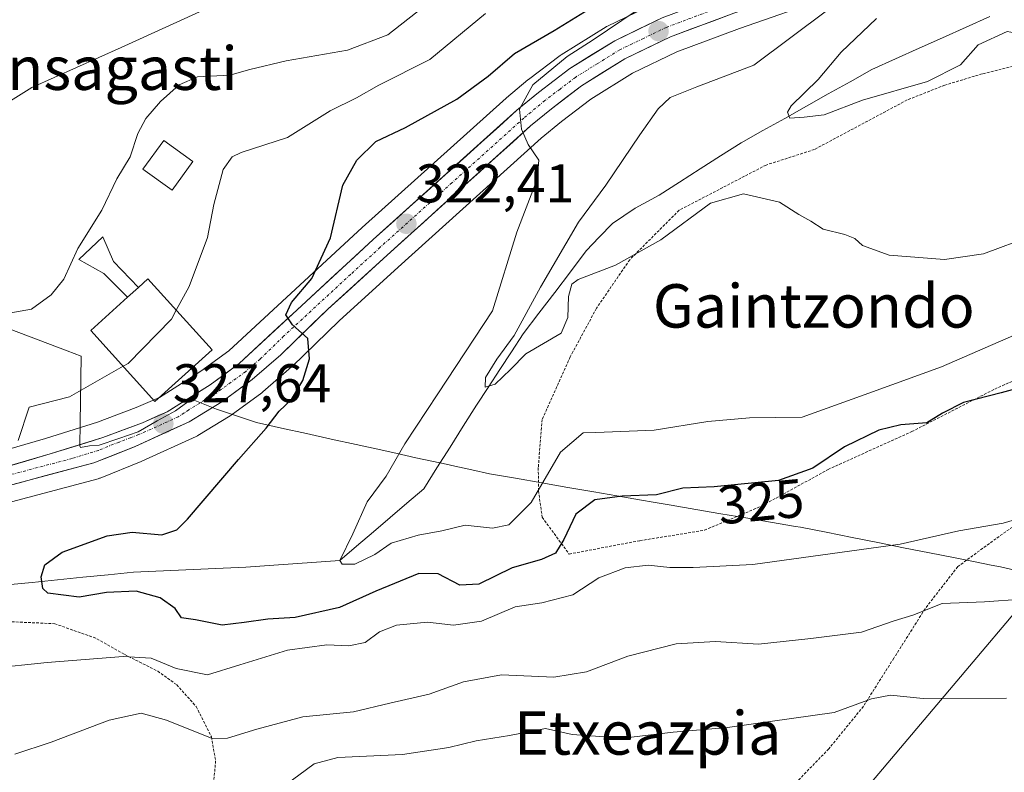
# Model space of a CAD drawing. Units: metres. Extents: x 579755 to 583177, y 4763598 to 4765952.
# Drawn here: x 580627 to 580808, y 4763739 to 4763877 of the extents above; entities that cross this region are included whole.
import ezdxf
from ezdxf.enums import TextEntityAlignment as Align

# ---------------------------------------------------------------- set-up
doc = ezdxf.new("R2010")
doc.units = ezdxf.units.M
doc.header["$MEASUREMENT"] = 0
doc.linetypes.add('TRAZO_Y_PUNTO', pattern=[1, 0.5, -0.25, 0, -0.25])
doc.linetypes.add('TRAZOS', pattern=[0.75, 0.5, -0.25])
for name, color, linetype, lineweight in [('Alambrada', 19, 'TRAZOS', 0), ('Carretera de calzada única', 19, 'Continuous', 13), ('Carretera de calzada única Cxs', 19, 'Continuous', 13), ('Carretera de calzada única eje', 19, 'TRAZO_Y_PUNTO', 0), ('Carátula', 7, 'Continuous', 5), ('Corriente natural lineal', 142, 'Continuous', 13), ('Curva de nivel maestra', 36, 'Continuous', 30), ('Curva de nivel normal', 36, 'Continuous', 0), ('Edificación', 1, 'Continuous', 13), ('Edificación Cxs', 1, 'Continuous', 13), ('Entidad de ámbito territorial', 19, 'Continuous', 0), ('Entidad de ámbito territorial CxS', 92, 'Continuous', 0), ('Núcleo urbano CxS', 19, 'Continuous', 0), ('Pasarela Cxs', 142, 'Continuous', 13), ('Pasarela superficial', 5, 'Continuous', 13), ('Prado CxS', 92, 'Continuous', 0), ('Punto de cota en terreno', 7, 'Continuous', 0), ('Rótulo de curva de nivel directora', 19, 'Continuous', 0), ('Rótulo de punto de cota en terreno', 19, 'Continuous', 0), ('Tendido', 6, 'Continuous', 0), ('Texto cartográfico', 19, 'Continuous', 0)]:
    doc.layers.add(name, color=color, linetype=linetype, lineweight=lineweight)
doc.styles.add('Arial', font='txt', dxfattribs={"height": 0.2})

# ---------------------------------------------------------------- blocks, each defined once
blk = doc.blocks.new('*U151')
at = {"layer": 'Prado CxS', "color": 92, "linetype": 'Continuous', "lineweight": 0}
for points in [[(580619.4057, 4763787.0653, 327.5807), (580641.4659, 4763792.8895, 326.7849), (580641.7261, 4763792.9711, 326.7752), (580641.8175, 4763793.0059, 326.7725), (580649.4175, 4763796.0559, 326.3418), (580649.5467, 4763796.1113, 326.3395), (580659.5067, 4763800.6613, 325.7273), (580659.7601, 4763800.7921, 325.7094), (580659.8237, 4763800.8299, 325.7055), (580665.7837, 4763804.4699, 325.4236), (580665.9917, 4763804.6091, 325.4159), (580671.6217, 4763808.7291, 325.0484), (580671.7995, 4763808.8699, 325.0336), (580677.0905, 4763813.4779, 324.8874), (580677.2063, 4763813.5843, 324.8791), (580685.8561, 4763821.9549, 324.0535), (580696.7161, 4763831.8883, 322.7398), (580723.0839, 4763855.6215, 319.578), (580726.8083, 4763858.7219, 318.8482), (580732.2227, 4763862.8359, 318.1244), (580739.9063, 4763867.6069, 317.0444), (580748.0517, 4763871.5293, 316.7508), (580759.5835, 4763875.8699, 316.3909), (580775.8803, 4763881.5647, 313.2771)], [(580744.0569, 4763880.5223, 317.6713), (580735.3069, 4763876.3023, 318.6087), (580735.1101, 4763876.1981, 318.6422), (580735.0273, 4763876.1487, 318.6554), (580726.7673, 4763871.0187, 319.0912), (580726.5369, 4763870.8601, 319.1247), (580720.7369, 4763866.4601, 319.5832), (580720.6307, 4763866.3757, 319.5945), (580716.6863, 4763863.0919, 320.0261), (580716.6029, 4763863.0197, 320.0307), (580690.1083, 4763839.1665, 323.1855), (580665.5499, 4763816.4697, 326.3397), (580660.3987, 4763812.6999, 326.7301), (580652.7965, 4763807.8761, 327.5754), (580648.4869, 4763805.9889, 327.7772), (580641.3751, 4763803.2987, 328.5673), (580631.7565, 4763800.3233, 329.0307), (580600.6727, 4763791.2509, 331.5636)]]:
    blk.add_polyline3d(points, dxfattribs=at)
blk = doc.blocks.new('*U275')
at = {"layer": 'Curva de nivel normal', "color": 36, "linetype": 'Continuous', "lineweight": 0}
for points in [[(580817.57, 4763787.48, 330), (580808.16, 4763784.68, 330), (580799.99, 4763783.31, 330), (580789.18, 4763780.82, 330), (580762.07, 4763777.09, 330), (580751.07, 4763776.56, 330), (580746.74, 4763776.55, 330), (580742.74, 4763776.96, 330), (580738.53, 4763776.5, 330), (580733.67, 4763774.62, 330), (580728.9, 4763771.47, 330), (580723.16, 4763770.02, 330), (580718.25, 4763769.26, 330), (580712.1, 4763766.63, 330), (580706.89, 4763765.91, 330), (580702.12, 4763766.49, 330), (580696.4, 4763765.91, 330), (580693.26, 4763764.71, 330), (580690.66, 4763762.7, 330), (580687.62, 4763762.1, 330), (580683.56, 4763762.28, 330), (580676.32, 4763761.3, 330), (580667.58, 4763758.58, 330), (580661.59, 4763756.76, 330), (580655.82, 4763757.95, 330), (580651.22, 4763759.83, 330), (580646.08, 4763760.12, 330), (580632.11, 4763759.04, 330), (580621.42, 4763757.95, 330)], [(580626.72, 4763799.93, 330), (580628.74, 4763806.09, 330), (580636.22, 4763807.98, 330), (580646.0761, 4763813.6134, 330)]]:
    blk.add_polyline3d(points, dxfattribs=at)
blk = doc.blocks.new('*U281')
at = {"layer": 'Curva de nivel maestra', "color": 36, "linetype": 'Continuous', "lineweight": 30}
blk.add_polyline3d([(580812.25, 4763809.94, 325), (580807.8, 4763808.7, 325), (580800.83, 4763806.96, 325), (580796.95, 4763804.98, 325), (580794.08, 4763803.2, 325), (580789.28, 4763802.83, 325), (580785.23, 4763801.82, 325), (580778.94, 4763798.77, 325), (580773.07, 4763794.86, 325), (580766.76, 4763792.54, 325), (580754.92, 4763791.42, 325), (580749.13, 4763791.15, 325), (580744.3, 4763789.92, 325), (580737.97, 4763789.7, 325), (580732.96, 4763788.98, 325), (580729.44, 4763786.38, 325), (580727.25, 4763781.68, 325), (580725.69, 4763779.17, 325), (580723.1, 4763777.99, 325), (580717.7, 4763776.46, 325), (580711.57, 4763773.44, 325), (580708.06, 4763773.28, 325), (580704.12, 4763775.39, 325), (580700.51, 4763775.45, 325), (580692.59, 4763772.19, 325), (580685.9, 4763769.15, 325), (580677.76, 4763767.32, 325), (580672.74, 4763767, 325), (580668.38, 4763766.38, 325), (580664.31, 4763765.88, 325), (580659.38, 4763766.92, 325), (580656.84, 4763767.28, 325), (580655.63, 4763768.98, 325), (580652.89, 4763770.92, 325), (580648.48, 4763772.17, 325), (580643.03, 4763771.91, 325), (580637.95, 4763771.06, 325), (580632.19, 4763771.8, 325), (580631.3, 4763772.69, 325), (580630.99, 4763774.81, 325), (580631.65, 4763777.04, 325), (580634.83, 4763779.34, 325), (580643.16, 4763782.36, 325), (580647.76, 4763783.03, 325), (580653.18, 4763782.53, 325), (580655.95, 4763783.48, 325), (580657.94, 4763785.44, 325), (580667.32, 4763796.46, 325), (580672.41, 4763802.21, 325), (580674.8, 4763805.34, 325), (580677.09, 4763807.46, 325), (580679.15, 4763811.01, 325), (580680.4, 4763815.01, 325), (580680.09, 4763818.74, 325), (580677.24, 4763821.26, 325), (580676.01, 4763823.07, 325), (580677.09, 4763825.38, 325), (580680.84, 4763829.77, 325), (580684.25, 4763837.3, 325), (580686.51, 4763847.01, 325), (580689.12, 4763851.57, 325), (580692.61, 4763855.01, 325), (580698.07, 4763857.6, 325), (580707.53, 4763862.83, 325), (580713.31, 4763867.06, 325), (580718.17, 4763871.22, 325), (580725.48, 4763875.49, 325), (580733.41, 4763880.41, 325)], dxfattribs=at)
blk = doc.blocks.new('5PATER')
at = {"layer": 'Carátula', "linetype": 'Continuous', "lineweight": 5}
h = blk.add_hatch(color=250, dxfattribs=at)
edge = h.paths.add_edge_path()
edge.add_ellipse((0, 0.01), major_axis=(-1.33, -1.34), ratio=0.999422, start_angle=0, end_angle=360)

msp = doc.modelspace()

# ---------------------------------------------------------------- linework, layer by layer
at = {"layer": 'Alambrada', "color": 19, "linetype": 'TRAZOS', "lineweight": 0}
for points in [[(580813.6401, 4763869.7501, 311.0936), (580804.2801, 4763867.4901, 311.5766), (580797.4101, 4763865.4101, 311.3009), (580790.4801, 4763862.6801, 310.8404), (580773.4001, 4763853.5601, 312.6717), (580764.4801, 4763850.6901, 313.0412), (580748.4801, 4763842.3601, 313.3369), (580739.3701, 4763833.2401, 315.3292), (580733.2501, 4763824.2901, 316.8484), (580728.4101, 4763815.3301, 317.4175), (580723.2501, 4763803.8001, 318.3926), (580722.5301, 4763794.9301, 318.8459), (580722.5701, 4763790.6801, 319.9202), (580723.2501, 4763785.8001, 321.5281), (580728.2101, 4763779.0101, 326.0485), (580741.2501, 4763781.4801, 328.7301), (580753.1301, 4763783.4001, 327.7228), (580763.7301, 4763787.8901, 326.6064), (580775.9201, 4763794.6001, 325.814), (580791.3201, 4763801.5701, 325.3895), (580806.6001, 4763809.4101, 324.1206), (580821.0501, 4763815.8501, 321.4283)], [(580823.3701, 4763805.7901, 324.8602), (580822.6001, 4763802.8301, 325.615), (580820.2601, 4763795.6801, 327.3689), (580816.8501, 4763790.9101, 328.0916), (580813.5301, 4763786.5901, 329.608), (580806.8201, 4763781.8401, 330.8987), (580799.7801, 4763776.6901, 332.079), (580793.7701, 4763768.9301, 334.5733), (580788.0101, 4763759.8201, 337.1008), (580782.4201, 4763750.9601, 339.885), (580776.0301, 4763743.1201, 342.9841), (580769.8701, 4763736.7701, 345.0399)], [(580624.8301, 4763766.5601, 327.4689), (580633.4801, 4763766.1801, 326.903), (580641.2501, 4763763.4201, 328.1858), (580646.3701, 4763760.4801, 329.271), (580652.4401, 4763757.4301, 330.9832), (580655.9401, 4763754.9301, 331.2288), (580659.5301, 4763750.9001, 332.553), (580662.3201, 4763745.3501, 334.493), (580663.1101, 4763740.9301, 335.9033), (580662.3301, 4763732.2701, 338.2354), (580659.9201, 4763724.6801, 340.2546), (580658.5701, 4763718.8301, 341.7682), (580657.6001, 4763711.7401, 343.2265), (580658.4401, 4763706.6301, 345.4735), (580662.6601, 4763700.8001, 349.426)]]:
    msp.add_polyline3d(points, dxfattribs=at)
at = {"layer": 'Carretera de calzada única', "color": 19, "linetype": 'Continuous', "lineweight": 13}
for points in [[(580900.1767, 4763937.8101), (580895.9301, 4763935.5801), (580873.7501, 4763924.9501), (580853.9901, 4763914.3001), (580839.5301, 4763907.6801), (580827.6101, 4763902.5301), (580803.3501, 4763894.1301), (580774.9001, 4763884.4001), (580758.5601, 4763878.6901), (580746.8701, 4763874.2901), (580738.4601, 4763870.2401), (580730.5201, 4763865.3101), (580724.9401, 4763861.0701), (580721.1201, 4763857.8901), (580694.7001, 4763834.1101), (580683.8001, 4763824.1401), (580675.1201, 4763815.7401), (580669.8501, 4763811.1501), (580664.2201, 4763807.0301), (580658.2601, 4763803.3901), (580648.3001, 4763798.8401), (580640.7001, 4763795.7901), (580618.5801, 4763789.9501)], [(580601.5101, 4763788.3701), (580632.6201, 4763797.4501), (580642.3501, 4763800.4601), (580649.6201, 4763803.2101), (580654.2101, 4763805.2201), (580662.0901, 4763810.2201), (580667.4601, 4763814.1501), (580692.1301, 4763836.9501), (580718.6101, 4763860.7901), (580722.5501, 4763864.0701), (580728.3501, 4763868.4701), (580736.6101, 4763873.6001), (580745.3601, 4763877.8201), (580757.2501, 4763882.2901), (580773.6501, 4763888.0201), (580802.1001, 4763897.7501), (580826.2201, 4763906.1001), (580837.9701, 4763911.1801), (580852.2801, 4763917.7301), (580853.2101, 4763918.2201)]]:
    msp.add_lwpolyline(points, dxfattribs=at)
at = {"layer": 'Carretera de calzada única Cxs', "color": 19, "linetype": 'Continuous', "lineweight": 13}
for points in [[(580758.56015, 4763878.69014, 316.426), (580754.66345, 4763877.22344, 316.8875), (580750.76675, 4763875.75674, 317.4386), (580746.87015, 4763874.29014, 317.5585), (580742.66515, 4763872.26514, 317.8782), (580738.46015, 4763870.24014, 318.2415), (580734.49015, 4763867.77514, 318.4299), (580730.52015, 4763865.31014, 318.8781), (580727.73015, 4763863.19014, 319.0666), (580724.94015, 4763861.07014, 319.3103), (580721.12015, 4763857.89014, 319.754), (580717.81765, 4763854.91764, 320.1553), (580714.51515, 4763851.94514, 320.4797), (580711.21265, 4763848.97264, 320.7991), (580707.91015, 4763846.00014, 321.2072), (580704.60765, 4763843.02764, 321.6354), (580701.30515, 4763840.05514, 322.0589), (580698.00265, 4763837.08264, 322.4527), (580694.70015, 4763834.11014, 322.9061), (580691.06675, 4763830.78674, 323.3433), (580687.43345, 4763827.46344, 323.7955), (580683.80015, 4763824.14014, 324.2734), (580680.90675, 4763821.34014, 324.6314), (580678.01345, 4763818.54014, 325.0683), (580675.12015, 4763815.74014, 325.3597), (580672.48515, 4763813.44514, 325.6794), (580669.85015, 4763811.15014, 325.8124), (580667.03515, 4763809.09014, 326.2709), (580664.22015, 4763807.03014, 326.5169), (580661.24015, 4763805.21014, 326.8489), (580658.26015, 4763803.39014, 327.1507), (580654.94015, 4763801.87344, 327.187), (580651.62015, 4763800.35674, 327.4163), (580648.30015, 4763798.84014, 327.9447), (580644.50015, 4763797.31514, 328.1229), (580640.70015, 4763795.79014, 328.07), (580636.27615, 4763794.62214, 328.6872), (580631.85215, 4763793.45414, 329.0663), (580627.42815, 4763792.28614, 329.2625), (580623.00415, 4763791.11814, 329.4524)], [(580623.73155, 4763794.85584, 330.0838), (580628.17585, 4763796.15294, 329.5684), (580632.62015, 4763797.45014, 329.1291), (580635.86345, 4763798.45344, 328.9923), (580639.10675, 4763799.45674, 328.8532), (580642.35015, 4763800.46014, 328.6683), (580645.98515, 4763801.83514, 328.2016), (580649.62015, 4763803.21014, 327.8115), (580651.91515, 4763804.21514, 327.7964), (580654.21015, 4763805.22014, 327.6514), (580658.15015, 4763807.72014, 327.12), (580662.09015, 4763810.22014, 327.0042), (580664.77515, 4763812.18514, 326.6054), (580667.46015, 4763814.15014, 326.1063), (580670.98435, 4763817.40724, 325.6854), (580674.50865, 4763820.66434, 325.3118), (580678.03295, 4763823.92154, 324.6661), (580681.55725, 4763827.17864, 324.2908), (580685.08155, 4763830.43584, 323.9774), (580688.60585, 4763833.69294, 323.4014), (580692.13015, 4763836.95014, 323.1269), (580695.44015, 4763839.93014, 322.7207), (580698.75015, 4763842.91014, 322.3182), (580702.06015, 4763845.89014, 321.8846), (580705.37015, 4763848.87014, 321.4894), (580708.68015, 4763851.85014, 321.1133), (580711.99015, 4763854.83014, 320.6277), (580715.30015, 4763857.81014, 320.2616), (580718.61015, 4763860.79014, 320.0448), (580720.58015, 4763862.43014, 319.7945), (580722.55015, 4763864.07014, 319.6983), (580725.45015, 4763866.27014, 319.4673), (580728.35015, 4763868.47014, 318.9867), (580732.48015, 4763871.03514, 319.4425), (580736.61015, 4763873.60014, 318.2791), (580740.98515, 4763875.71014, 318.147), (580745.36015, 4763877.82014, 317.6046)]]:
    msp.add_polyline3d(points, dxfattribs=at)
at = {"layer": 'Carretera de calzada única eje', "color": 19, "linetype": 'TRAZO_Y_PUNTO', "lineweight": 0}
msp.add_lwpolyline([(580757.9001, 4763880.4901), (580746.1101, 4763876.0501), (580741.9101, 4763874.0301), (580737.5301, 4763871.9201), (580733.4001, 4763869.3501), (580729.4301, 4763866.8901), (580726.5401, 4763864.6901), (580723.7401, 4763862.5701), (580719.8601, 4763859.3401), (580706.6301, 4763847.4201), (580693.4101, 4763835.5301), (580687.9701, 4763830.5401), (580675.6301, 4763819.1401), (580671.2901, 4763814.9401), (580668.6501, 4763812.6501), (580665.9701, 4763810.6801), (580663.1501, 4763808.6201), (580661.1401, 4763807.4001), (580658.1601, 4763805.5801), (580657.3201, 4763805.0201), (580656.2301, 4763804.3001), (580651.2501, 4763802.0301), (580648.9601, 4763801.0201), (580647.4401, 4763800.4501), (580645.3201, 4763799.6501), (580641.5201, 4763798.1201), (580636.6601, 4763796.6201), (580625.6001, 4763793.7001)], dxfattribs=at)
at = {"layer": 'Corriente natural lineal', "color": 142, "linetype": 'Continuous', "lineweight": 13}
msp.add_polyline3d([(580624.6501, 4763773.3301, 325.7635), (580629.31566, 4763773.79928, 325.0713), (580633.98122, 4763774.26846, 324.2786), (580638.64678, 4763774.73764, 323.9806), (580643.31234, 4763775.20682, 323.8469), (580647.9779, 4763775.676, 323.2853), (580652.11346, 4763775.85974, 323.4557), (580656.24902, 4763776.04348, 322.5808), (580660.38458, 4763776.22722, 322.1797), (580664.52014, 4763776.41096, 322.0903), (580668.6557, 4763776.5947, 321.9345), (580672.98928, 4763776.90102, 321.7103), (580677.32285, 4763777.20735, 321.5264), (580681.65643, 4763777.51367, 320.8271), (580685.99, 4763777.82, 320.6716), (580689.07678, 4763780.46038, 319.9393), (580692.16356, 4763783.10076, 319.2687), (580695.25034, 4763785.74114, 319.0106), (580698.33712, 4763788.38152, 318.5214), (580701.4239, 4763791.0219, 317.6954), (580703.84888, 4763794.87313, 317.3225), (580706.27385, 4763798.72435, 317.3868), (580708.69883, 4763802.57558, 316.4696), (580711.1238, 4763806.4268, 315.7633), (580713.28538, 4763809.71263, 315.6227), (580715.44695, 4763812.99845, 315.6542), (580717.60852, 4763816.28428, 315.5989), (580719.7701, 4763819.5701, 315.4061), (580722.6601, 4763823.3901, 314.7867), (580725.5501, 4763827.2101, 314.8024), (580728.4401, 4763831.0301, 314.5931), (580731.3301, 4763834.8501, 314.2532), (580733.7701, 4763837.3701, 313.5993), (580736.2101, 4763839.8901, 312.6583), (580738.2901, 4763841.3301, 312.2852), (580740.3701, 4763842.7701, 311.7189), (580744.7701, 4763845.1401, 312.0008), (580748.5518, 4763847.55173, 311.7607), (580752.3335, 4763849.96335, 311.6305), (580756.1152, 4763852.37497, 311.055), (580759.8969, 4763854.7866, 310.3537), (580763.90975, 4763857.03557, 310.2024), (580767.9226, 4763859.28453, 310.2813), (580771.93545, 4763861.5335, 309.8891), (580775.9483, 4763863.78247, 309.2527), (580779.96115, 4763866.03143, 309.3787), (580783.974, 4763868.2804, 308.9011), (580788.31318, 4763870.23832, 308.7712), (580792.65236, 4763872.19624, 308.6324), (580796.99154, 4763874.15416, 308.5848), (580801.33072, 4763876.11208, 308.3223), (580805.6699, 4763878.07, 308.1669)], dxfattribs=at)
at = {"layer": 'Curva de nivel normal', "color": 36, "linetype": 'Continuous', "lineweight": 0}
for points in [[(580662.16, 4763879.83, 340), (580645.7, 4763872.34, 340), (580629.24, 4763864.99, 340), (580622.84, 4763861.01, 340)], [(580701.32, 4763879.77, 335), (580694.83, 4763874.65, 335), (580687.41, 4763871.85, 335), (580676.07, 4763869.86, 335), (580669.41, 4763868.3, 335), (580665.74, 4763867.25, 335), (580659.74, 4763866.95, 335), (580656.41, 4763865.45, 335), (580652.94, 4763862.38, 335), (580650.24, 4763859.24, 335), (580648.81, 4763856.49, 335), (580647.35, 4763852.2, 335), (580644.89, 4763848.15, 335), (580642.13, 4763842.35, 335), (580637.71, 4763835.28, 335), (580635.13, 4763829.68, 335), (580632.81, 4763826.79, 335), (580629.2, 4763824.16, 335), (580625, 4763823.38, 335)], [(580775.87, 4763879.28, 315), (580762.25, 4763869.07, 315), (580751.72, 4763865.07, 315), (580746.82, 4763863.11, 315), (580744.58, 4763861.03, 315), (580741.25, 4763856.26, 315), (580734.98, 4763847.01, 315), (580729.95, 4763840.18, 315), (580722.96, 4763828.2, 315), (580718.06, 4763819.25, 315), (580714.92, 4763814.92, 315), (580712.82, 4763811.56, 315), (580712.72, 4763809.75, 315), (580714.58, 4763810.34, 315), (580717.39, 4763813, 315), (580720.26, 4763815.9, 315), (580726.74, 4763819.69, 315), (580728, 4763822.6, 315), (580728.08, 4763826.46, 315), (580728.72, 4763828.76, 315), (580729.88, 4763829.61, 315), (580736.74, 4763832.21, 315), (580745.12, 4763836.93, 315), (580754.27, 4763843.66, 315), (580760.34, 4763845.38, 315), (580766.98, 4763843.83, 315), (580770.5, 4763841.58, 315), (580772.71, 4763840.32, 315), (580775.02, 4763838.87, 315), (580778.97, 4763837.9, 315), (580780.86, 4763837.13, 315), (580782.24, 4763835.84, 315), (580787.18, 4763834.11, 315), (580797.34, 4763833.28, 315), (580804.53, 4763834.3, 315), (580813.42, 4763837.66, 315)], [(580784.83, 4763877.67, 310), (580778.33, 4763871.47, 310), (580774.07, 4763866.45, 310), (580769.08, 4763861.58, 310), (580768.43, 4763860.45, 310), (580768.88, 4763859.3, 310), (580771.51, 4763859.51, 310), (580775.19, 4763859.96, 310), (580782.27, 4763862.65, 310), (580794.21, 4763866.06, 310), (580800.27, 4763869.15, 310), (580803.56, 4763872.82, 310), (580808.88, 4763875.3, 310), (580811.59, 4763874.8, 310), (580813.12, 4763873.28, 310), (580816.95, 4763873.2, 310), (580822.03, 4763872.71, 310), (580827.19, 4763872.59, 310), (580835.37, 4763871.44, 310), (580845.35, 4763869.14, 310), (580850.51, 4763868.83, 310), (580854.88, 4763870.08, 310), (580861.72, 4763873.65, 310), (580874.08, 4763879.15, 310)], [(580712.78, 4763878.59, 330), (580702.56, 4763870.14, 330), (580693.16, 4763865.41, 330), (580689.05, 4763863.1, 330), (580684.2, 4763860.7, 330), (580676.34, 4763855.77, 330), (580667.8, 4763852.98, 330), (580666.18, 4763852.23, 330), (580664.5, 4763849.84, 330), (580662.79, 4763843.39, 330), (580661.6, 4763837.36, 330), (580658.22, 4763828.28, 330), (580655.8677, 4763823.9362, 330)], [(580740.55, 4763879.1, 320), (580732.65, 4763873.77, 320), (580727.88, 4763870.71, 320), (580721.52, 4763865.44, 320), (580719.08, 4763861.01, 320), (580719.42, 4763857.28, 320), (580720.64, 4763854.47, 320), (580722.64, 4763851.58, 320), (580722.35, 4763848.06, 320), (580718.59, 4763838.3, 320), (580714.1, 4763823.82, 320), (580704.05, 4763808.54, 320), (580697.93, 4763799.34, 320), (580694.52, 4763793.34, 320), (580691.01, 4763788.61, 320), (580688.37, 4763782.72, 320), (580685.99, 4763777.82, 320), (580686.4, 4763777.13, 320), (580688.72, 4763777.13, 320), (580692.41, 4763778.95, 320), (580695.41, 4763781.04, 320), (580700.41, 4763782.49, 320), (580704.74, 4763783.28, 320), (580709.07, 4763784.36, 320), (580714.07, 4763783.78, 320), (580717.13, 4763784.4, 320), (580721.23, 4763788.5, 320), (580726.6, 4763797.77, 320), (580730.82, 4763801.36, 320), (580733.14, 4763801.41, 320), (580743.86, 4763801.81, 320), (580753.74, 4763803.43, 320), (580761.41, 4763804.11, 320), (580771.16, 4763804.21, 320), (580783.41, 4763808.67, 320), (580796.82, 4763813.53, 320), (580810.07, 4763819.3, 320)], [(580655.8677, 4763823.9362, 330), (580654.96, 4763822.26, 330), (580646.98, 4763814.13, 330), (580646.0761, 4763813.6134, 330)], [(580818.57, 4763771.21, 335), (580804.73, 4763770.22, 335), (580796.94, 4763769.93, 335), (580791.53, 4763767.76, 335), (580788.1, 4763766.68, 335), (580782.07, 4763764.62, 335), (580772.74, 4763763.46, 335), (580763.1, 4763762.39, 335), (580755.14, 4763762.88, 335), (580747.95, 4763762.46, 335), (580739.04, 4763760.22, 335), (580731.41, 4763757.34, 335), (580725.41, 4763756.34, 335), (580715.74, 4763756.75, 335), (580708.74, 4763755.46, 335), (580702.41, 4763753.18, 335), (580695.18, 4763751.52, 335), (580688.51, 4763749.94, 335), (580679.17, 4763749.03, 335), (580670.68, 4763746.76, 335), (580665.29, 4763745.07, 335), (580662.44, 4763745.01, 335), (580654.08, 4763748.42, 335), (580649.4, 4763749.67, 335), (580643.47, 4763748.41, 335), (580632.8, 4763744.34, 335), (580626.13, 4763742.15, 335)], [(580675.85, 4763736.34, 340), (580681.27, 4763740.35, 340), (580685.63, 4763741.52, 340), (580697.5, 4763742.08, 340), (580706.07, 4763743.34, 340), (580711.11, 4763744.61, 340), (580717.22, 4763745.55, 340), (580723.88, 4763746.86, 340), (580728.8, 4763745.77, 340), (580738.17, 4763745.07, 340), (580747.4, 4763746.19, 340), (580757.37, 4763747.04, 340), (580777.04, 4763749.79, 340), (580783.93, 4763752.31, 340), (580787.37, 4763753, 340), (580793.41, 4763752.37, 340), (580808.75, 4763752.48, 340)]]:
    msp.add_polyline3d(points, dxfattribs=at)
at = {"layer": 'Edificación', "color": 1, "linetype": 'Continuous', "lineweight": 13}
for points in [[(580658.9201, 4763851.3401, 331.8672), (580655.0901, 4763846.0501, 332.8804), (580649.7101, 4763849.9301, 334.494), (580653.5501, 4763855.2401, 333.9126), (580658.9201, 4763851.3401, 331.8672)], [(580662.4601, 4763816.6301, 328.1034), (580651.9401, 4763807.1201, 328.3247), (580640.1101, 4763820.2201, 331.4245), (580646.8701, 4763826.3301, 331.747), (580648.8901, 4763828.1501, 331.4159), (580650.6401, 4763829.7301, 331.052), (580662.4601, 4763816.6301, 328.1034)]]:
    msp.add_polyline3d(points, dxfattribs=at)
at = {"layer": 'Edificación Cxs', "color": 1, "linetype": 'Continuous', "lineweight": 13}
for points in [[(580658.9201, 4763851.3401, 331.86722), (580655.0901, 4763846.0501, 332.88041), (580649.7101, 4763849.9301, 334.49398), (580653.5501, 4763855.2401, 333.91256), (580658.9201, 4763851.3401, 331.86722)], [(580646.8701, 4763826.3301, 331.74697), (580648.8901, 4763828.1501, 331.41589), (580650.6401, 4763829.7301, 331.05203), (580662.4601, 4763816.6301, 328.10343), (580651.9401, 4763807.1201, 328.32469), (580640.1101, 4763820.2201, 331.42449), (580646.8701, 4763826.3301, 331.74697)]]:
    msp.add_polyline3d(points, close=True, dxfattribs=at)
at = {"layer": 'Entidad de ámbito territorial', "color": 19, "linetype": 'Continuous', "lineweight": 0}
msp.add_polyline3d([(580812.4025, 4763775.58, 333.4501), (580807.68, 4763776.63, 333.184), (580805.96, 4763776.98, 332.9876), (580802.69, 4763777.63, 332.0217), (580799.33, 4763778.29, 331.2955), (580794.5767, 4763779.235, 330.6363), (580789.8233, 4763780.18, 329.9791), (580785.07, 4763781.125, 329.5909), (580780.3167, 4763782.07, 329.1541), (580775.5633, 4763783.015, 328.7085), (580770.81, 4763783.96, 328.2599), (580769.91, 4763784.11, 328.1665), (580765.326, 4763784.89, 327.6595), (580760.742, 4763785.67, 327.1571), (580756.158, 4763786.45, 326.6965), (580751.574, 4763787.23, 326.349), (580746.99, 4763788.01, 325.7244), (580744.08, 4763788.505, 325.3273), (580741.17, 4763789, 324.9839), (580736.975, 4763789.73, 324.6631), (580732.78, 4763790.46, 323.9129), (580727.975, 4763791.2975, 322.2036), (580723.17, 4763792.135, 319.7653), (580718.365, 4763792.9725, 318.0994), (580713.56, 4763793.81, 317.8107), (580710.32, 4763794.52, 317.8138), (580706.64, 4763795.32, 317.4849), (580705.85, 4763795.49, 317.4543), (580702.915, 4763796.13, 317.5033), (580699.98, 4763796.77, 318.3917), (580696.3133, 4763797.57, 320.2006), (580692.6467, 4763798.37, 321.3914), (580688.98, 4763799.17, 322.6011), (580684.3975, 4763800.185, 323.5141), (580679.815, 4763801.2, 323.9708), (580675.2325, 4763802.215, 324.4753), (580670.65, 4763803.23, 325.3027), (580666.57, 4763804.61, 326.0964), (580663.26, 4763805.73, 326.5941), (580658.65, 4763807.56, 327.0693), (580655.71, 4763805.4, 327.44), (580652.32, 4763803.58, 327.6497), (580648.86, 4763801.53, 327.855), (580645.27, 4763800.315, 328.3483), (580641.68, 4763799.1, 328.6585), (580639.87, 4763798.97, 328.771), (580638.21, 4763798.67, 328.8607), (580638.1, 4763798.97, 328.8875), (580638.155, 4763803.0975, 329.153), (580638.21, 4763807.225, 329.7768), (580638.265, 4763811.3525, 330.3634), (580638.32, 4763815.48, 330.8902), (580635.77, 4763816.48, 331.3209), (580632.205, 4763817.8175, 331.9036), (580628.64, 4763819.155, 332.6861), (580625.075, 4763820.4925, 333.6505)], dxfattribs=at)
msp.add_polyline3d([(580812.4025, 4763775.58, 333.4501), (580807.68, 4763776.63, 333.184), (580805.96, 4763776.98, 332.9876), (580802.69, 4763777.63, 332.0217), (580799.33, 4763778.29, 331.2955), (580794.5767, 4763779.235, 330.6363), (580789.8233, 4763780.18, 329.9791), (580785.07, 4763781.125, 329.5909), (580780.3167, 4763782.07, 329.1541), (580775.5633, 4763783.015, 328.7085), (580770.81, 4763783.96, 328.2599), (580769.91, 4763784.11, 328.1665), (580765.326, 4763784.89, 327.6595), (580760.742, 4763785.67, 327.1571), (580756.158, 4763786.45, 326.6965), (580751.574, 4763787.23, 326.349), (580746.99, 4763788.01, 325.7244), (580744.08, 4763788.505, 325.3273), (580741.17, 4763789, 324.9839), (580736.975, 4763789.73, 324.6631), (580732.78, 4763790.46, 323.9129), (580727.975, 4763791.2975, 322.2036), (580723.17, 4763792.135, 319.7653), (580718.365, 4763792.9725, 318.0994), (580713.56, 4763793.81, 317.8107), (580710.32, 4763794.52, 317.8138), (580706.64, 4763795.32, 317.4849), (580705.85, 4763795.49, 317.4543), (580702.915, 4763796.13, 317.5033), (580699.98, 4763796.77, 318.3917), (580696.3133, 4763797.57, 320.2006), (580692.6467, 4763798.37, 321.3914), (580688.98, 4763799.17, 322.6011), (580684.3975, 4763800.185, 323.5141), (580679.815, 4763801.2, 323.9708), (580675.2325, 4763802.215, 324.4753), (580670.65, 4763803.23, 325.3027), (580666.57, 4763804.61, 326.0964), (580663.26, 4763805.73, 326.5941), (580658.65, 4763807.56, 327.0693), (580655.71, 4763805.4, 327.44), (580652.32, 4763803.58, 327.6497), (580648.86, 4763801.53, 327.855), (580645.27, 4763800.315, 328.3483), (580641.68, 4763799.1, 328.6585), (580639.87, 4763798.97, 328.771), (580638.21, 4763798.67, 328.8607), (580638.1, 4763798.97, 328.8875), (580638.155, 4763803.0975, 329.153), (580638.21, 4763807.225, 329.7768), (580638.265, 4763811.3525, 330.3634), (580638.32, 4763815.48, 330.8902), (580635.77, 4763816.48, 331.3209), (580632.205, 4763817.8175, 331.9036), (580628.64, 4763819.155, 332.6861), (580625.075, 4763820.4925, 333.6505)], dxfattribs=at)
at = {"layer": 'Entidad de ámbito territorial CxS', "color": 92, "linetype": 'Continuous', "lineweight": 0}
for points in [[(580812.4025, 4763775.58, 333.4501), (580807.68, 4763776.63, 333.184), (580805.96, 4763776.98, 332.9876), (580802.69, 4763777.63, 332.0217), (580799.33, 4763778.29, 331.2955), (580794.5767, 4763779.235, 330.6363), (580789.8233, 4763780.18, 329.9791), (580785.07, 4763781.125, 329.5909), (580780.3167, 4763782.07, 329.1541), (580775.5633, 4763783.015, 328.7085), (580770.81, 4763783.96, 328.2599), (580769.91, 4763784.11, 328.1665), (580765.326, 4763784.89, 327.6595), (580760.742, 4763785.67, 327.1571), (580756.158, 4763786.45, 326.6965), (580751.574, 4763787.23, 326.349), (580746.99, 4763788.01, 325.7244), (580744.08, 4763788.505, 325.3273), (580741.17, 4763789, 324.9839), (580736.975, 4763789.73, 324.6631), (580732.78, 4763790.46, 323.9129), (580727.975, 4763791.2975, 322.2036), (580723.17, 4763792.135, 319.7653), (580718.365, 4763792.9725, 318.0994), (580713.56, 4763793.81, 317.8107), (580710.32, 4763794.52, 317.8138), (580706.64, 4763795.32, 317.4849), (580705.85, 4763795.49, 317.4543), (580702.915, 4763796.13, 317.5033), (580699.98, 4763796.77, 318.3917), (580696.3133, 4763797.57, 320.2006), (580692.6467, 4763798.37, 321.3914), (580688.98, 4763799.17, 322.6011), (580684.3975, 4763800.185, 323.5141), (580679.815, 4763801.2, 323.9708), (580675.2325, 4763802.215, 324.4753), (580670.65, 4763803.23, 325.3027), (580666.57, 4763804.61, 326.0964), (580663.26, 4763805.73, 326.5941), (580658.65, 4763807.56, 327.0693), (580655.71, 4763805.4, 327.44), (580652.32, 4763803.58, 327.6497), (580648.86, 4763801.53, 327.855), (580645.27, 4763800.315, 328.3483), (580641.68, 4763799.1, 328.6585), (580639.87, 4763798.97, 328.771), (580638.21, 4763798.67, 328.8607), (580638.1, 4763798.97, 328.8875), (580638.155, 4763803.0975, 329.153), (580638.21, 4763807.225, 329.7768), (580638.265, 4763811.3525, 330.3634), (580638.32, 4763815.48, 330.8902), (580635.77, 4763816.48, 331.3209), (580632.205, 4763817.8175, 331.9036), (580628.64, 4763819.155, 332.6861), (580625.075, 4763820.4925, 333.6505)], [(580625.075, 4763820.4925, 333.6505), (580628.64, 4763819.155, 332.6861), (580632.205, 4763817.8175, 331.9036), (580635.77, 4763816.48, 331.3209), (580638.32, 4763815.48, 330.8902), (580638.265, 4763811.3525, 330.3634), (580638.21, 4763807.225, 329.7768), (580638.155, 4763803.0975, 329.153), (580638.1, 4763798.97, 328.8875), (580638.21, 4763798.67, 328.8607), (580639.87, 4763798.97, 328.771), (580641.68, 4763799.1, 328.6585), (580645.27, 4763800.315, 328.3483), (580648.86, 4763801.53, 327.855), (580652.32, 4763803.58, 327.6497), (580655.71, 4763805.4, 327.44), (580658.65, 4763807.56, 327.0693), (580663.26, 4763805.73, 326.5941), (580666.57, 4763804.61, 326.0964), (580670.65, 4763803.23, 325.3027), (580675.2325, 4763802.215, 324.4753), (580679.815, 4763801.2, 323.9708), (580684.3975, 4763800.185, 323.5141), (580688.98, 4763799.17, 322.6011), (580692.6467, 4763798.37, 321.3914), (580696.3133, 4763797.57, 320.2006), (580699.98, 4763796.77, 318.3917), (580702.915, 4763796.13, 317.5033), (580705.85, 4763795.49, 317.4543), (580706.64, 4763795.32, 317.4849), (580710.32, 4763794.52, 317.8138), (580713.56, 4763793.81, 317.8107), (580718.365, 4763792.9725, 318.0994), (580723.17, 4763792.135, 319.7653), (580727.975, 4763791.2975, 322.2036), (580732.78, 4763790.46, 323.9129), (580736.975, 4763789.73, 324.6631), (580741.17, 4763789, 324.9839), (580744.08, 4763788.505, 325.3273), (580746.99, 4763788.01, 325.7244), (580751.574, 4763787.23, 326.349), (580756.158, 4763786.45, 326.6965), (580760.742, 4763785.67, 327.1571), (580765.326, 4763784.89, 327.6595), (580769.91, 4763784.11, 328.1665), (580770.81, 4763783.96, 328.2599), (580775.5633, 4763783.015, 328.7085), (580780.3167, 4763782.07, 329.1541), (580785.07, 4763781.125, 329.5909), (580789.8233, 4763780.18, 329.9791), (580794.5767, 4763779.235, 330.6363), (580799.33, 4763778.29, 331.2955), (580802.69, 4763777.63, 332.0217), (580805.96, 4763776.98, 332.9876), (580807.68, 4763776.63, 333.184), (580812.4025, 4763775.58, 333.4501)]]:
    msp.add_polyline3d(points, dxfattribs=at)
at = {"layer": 'Núcleo urbano CxS', "color": 19, "linetype": 'Continuous', "lineweight": 0}
for points in [[(580775.8803, 4763881.5647, 313.27712), (580759.5835, 4763875.8699, 316.39093), (580748.0517, 4763871.5293, 316.75082), (580739.9063, 4763867.6069, 317.04438), (580732.2227, 4763862.8359, 318.12439), (580726.8083, 4763858.7219, 318.84815), (580723.0839, 4763855.6215, 319.57795), (580696.7161, 4763831.8883, 322.73976), (580685.8561, 4763821.9549, 324.05349), (580677.2063, 4763813.5843, 324.87914), (580677.0905, 4763813.4779, 324.88736), (580671.7995, 4763808.8699, 325.03358), (580671.6217, 4763808.7291, 325.04841), (580665.9917, 4763804.6091, 325.41585), (580665.7837, 4763804.4699, 325.4236), (580659.8237, 4763800.8299, 325.7055), (580659.7601, 4763800.7921, 325.70945), (580659.5067, 4763800.6613, 325.72732), (580649.5467, 4763796.1113, 326.33947), (580649.4175, 4763796.0559, 326.34178), (580641.8175, 4763793.0059, 326.7725), (580641.7261, 4763792.9711, 326.77515), (580641.4659, 4763792.8895, 326.78486), (580619.4057, 4763787.0653, 327.58068)], [(580775.8803, 4763881.5647, 313.27712), (580759.5835, 4763875.8699, 316.39093), (580748.0517, 4763871.5293, 316.75082), (580739.9063, 4763867.6069, 317.04438), (580732.2227, 4763862.8359, 318.12439), (580726.8083, 4763858.7219, 318.84815), (580723.0839, 4763855.6215, 319.57795), (580696.7161, 4763831.8883, 322.73976), (580685.8561, 4763821.9549, 324.05349), (580677.2063, 4763813.5843, 324.87914), (580677.0905, 4763813.4779, 324.88736), (580671.7995, 4763808.8699, 325.03358), (580671.6217, 4763808.7291, 325.04841), (580665.9917, 4763804.6091, 325.41585), (580665.7837, 4763804.4699, 325.4236), (580659.8237, 4763800.8299, 325.7055), (580659.7601, 4763800.7921, 325.70945), (580659.5067, 4763800.6613, 325.72732), (580649.5467, 4763796.1113, 326.33947), (580649.4175, 4763796.0559, 326.34178), (580641.8175, 4763793.0059, 326.7725), (580641.7261, 4763792.9711, 326.77515), (580641.4659, 4763792.8895, 326.78486), (580619.4057, 4763787.0653, 327.58068)], [(580600.6727, 4763791.2509, 331.56363), (580631.7565, 4763800.3233, 329.03068), (580641.3751, 4763803.2987, 328.56729), (580648.4869, 4763805.9889, 327.77719), (580652.7965, 4763807.8761, 327.57535), (580660.3987, 4763812.6999, 326.73011), (580665.5499, 4763816.4697, 326.3397), (580690.1083, 4763839.1665, 323.18547), (580716.6029, 4763863.0197, 320.03069), (580716.6863, 4763863.0919, 320.02612), (580720.6307, 4763866.3757, 319.59453), (580720.7369, 4763866.4601, 319.58323), (580726.5369, 4763870.8601, 319.12472), (580726.7673, 4763871.0187, 319.09121), (580735.0273, 4763876.1487, 318.65543), (580735.1101, 4763876.1981, 318.64219), (580735.3069, 4763876.3023, 318.60867), (580744.0569, 4763880.5223, 317.67126)], [(580744.0569, 4763880.5223, 317.67126), (580735.3069, 4763876.3023, 318.60867), (580735.1101, 4763876.1981, 318.64219), (580735.0273, 4763876.1487, 318.65543), (580726.7673, 4763871.0187, 319.09121), (580726.5369, 4763870.8601, 319.12472), (580720.7369, 4763866.4601, 319.58323), (580720.6307, 4763866.3757, 319.59453), (580716.6863, 4763863.0919, 320.02612), (580716.6029, 4763863.0197, 320.03069), (580690.1083, 4763839.1665, 323.18547), (580665.5499, 4763816.4697, 326.3397), (580660.3987, 4763812.6999, 326.73011), (580652.7965, 4763807.8761, 327.57535), (580648.4869, 4763805.9889, 327.77719), (580641.3751, 4763803.2987, 328.56729), (580631.7565, 4763800.3233, 329.03068), (580600.6727, 4763791.2509, 331.56363)]]:
    msp.add_polyline3d(points, dxfattribs=at)
at = {"layer": 'Pasarela Cxs', "color": 142, "linetype": 'Continuous', "lineweight": 13}
msp.add_polyline3d([(580648.8901, 4763828.1501, 331.41589), (580646.8701, 4763826.3301, 331.74697), (580642.5001, 4763830.7301, 333.17775), (580637.9201, 4763833.2801, 334.74137), (580642.3101, 4763837.4901, 334.31952), (580644.3201, 4763832.9201, 333.24012), (580648.8901, 4763828.1501, 331.41589)], close=True, dxfattribs=at)
at = {"layer": 'Pasarela superficial', "color": 5, "linetype": 'Continuous', "lineweight": 13}
for points in [[(580646.8701, 4763826.3301, 331.747), (580642.5001, 4763830.7301, 333.1778), (580637.9201, 4763833.2801, 334.7414), (580642.3101, 4763837.4901, 334.3195), (580644.3201, 4763832.9201, 333.2401), (580648.8901, 4763828.1501, 331.4159)], [(580648.8901, 4763828.1501, 331.4159), (580646.8701, 4763826.3301, 331.747)]]:
    msp.add_polyline3d(points, dxfattribs=at)
at = {"layer": 'Prado CxS', "color": 92, "linetype": 'Continuous', "lineweight": 0}
for points in [[(580775.8803, 4763881.5647, 313.27712), (580759.5835, 4763875.8699, 316.39093), (580748.0517, 4763871.5293, 316.75082), (580739.9063, 4763867.6069, 317.04438), (580732.2227, 4763862.8359, 318.12439), (580726.8083, 4763858.7219, 318.84815), (580723.0839, 4763855.6215, 319.57795), (580696.7161, 4763831.8883, 322.73976), (580685.8561, 4763821.9549, 324.05349), (580677.2063, 4763813.5843, 324.87914), (580677.0905, 4763813.4779, 324.88736), (580671.7995, 4763808.8699, 325.03358), (580671.6217, 4763808.7291, 325.04841), (580665.9917, 4763804.6091, 325.41585), (580665.7837, 4763804.4699, 325.4236), (580659.8237, 4763800.8299, 325.7055), (580659.7601, 4763800.7921, 325.70945), (580659.5067, 4763800.6613, 325.72732), (580649.5467, 4763796.1113, 326.33947), (580649.4175, 4763796.0559, 326.34178), (580641.8175, 4763793.0059, 326.7725), (580641.7261, 4763792.9711, 326.77515), (580641.4659, 4763792.8895, 326.78486), (580619.4057, 4763787.0653, 327.58068)], [(580744.0569, 4763880.5223, 317.67126), (580735.3069, 4763876.3023, 318.60867), (580735.1101, 4763876.1981, 318.64219), (580735.0273, 4763876.1487, 318.65543), (580726.7673, 4763871.0187, 319.09121), (580726.5369, 4763870.8601, 319.12472), (580720.7369, 4763866.4601, 319.58323), (580720.6307, 4763866.3757, 319.59453), (580716.6863, 4763863.0919, 320.02612), (580716.6029, 4763863.0197, 320.03069), (580690.1083, 4763839.1665, 323.18547), (580665.5499, 4763816.4697, 326.3397), (580660.3987, 4763812.6999, 326.73011), (580652.7965, 4763807.8761, 327.57535), (580648.4869, 4763805.9889, 327.77719), (580641.3751, 4763803.2987, 328.56729), (580631.7565, 4763800.3233, 329.03068), (580600.6727, 4763791.2509, 331.56363)]]:
    msp.add_polyline3d(points, dxfattribs=at)
at = {"layer": 'Tendido', "color": 6, "linetype": 'Continuous', "lineweight": 0}
msp.add_polyline3d([(580880.48, 4763851.33, 322.18416), (580732.46, 4763676.08, 364.77709)], dxfattribs=at)

# ---------------------------------------------------------------- block references
at = {"layer": 'Curva de nivel maestra', "color": 36, "linetype": 'Continuous', "lineweight": 30}
msp.add_blockref('*U281', (0, 0), dxfattribs=at)
at = {"layer": 'Curva de nivel normal', "color": 36, "linetype": 'Continuous', "lineweight": 0}
msp.add_blockref('*U275', (0, 0), dxfattribs=at)
at = {"layer": 'Prado CxS', "color": 92, "linetype": 'Continuous', "lineweight": 0}
msp.add_blockref('*U151', (0, 0), dxfattribs=at)
at = {"layer": 'Punto de cota en terreno', "linetype": 'Continuous', "lineweight": 0}
for p in [(580744.69, 4763875.36, 317.4939), (580698.24, 4763839.86, 322.4143), (580653.48, 4763803.04, 327.6422)]:
    msp.add_blockref('5PATER', p, dxfattribs=at)

# ---------------------------------------------------------------- texts
at = {"layer": 'Rótulo de curva de nivel directora', "color": 19, "linetype": 'Continuous', "lineweight": 0, "style": 'Arial'}
msp.add_text('325', height=7, rotation=5.4037527, dxfattribs=at).set_placement((580763.5316, 4763788.68925), align=Align.MIDDLE_CENTER)
at = {"layer": 'Rótulo de punto de cota en terreno', "color": 19, "linetype": 'Continuous', "lineweight": 0, "style": 'Arial'}
for s, p in [('322,41', (580700.0039, 4763841.6239)), ('327,64', (580655.2439, 4763804.8039))]:
    msp.add_text(s, height=7, dxfattribs=at).set_placement(p, align=Align.BOTTOM_LEFT)
at = {"layer": 'Texto cartográfico', "color": 19, "linetype": 'Continuous', "lineweight": 0, "style": 'Arial'}
for s, p in [('Eraztunsagasti', (580629.58055, 4763868.53015)), ('Gaintzondo', (580773.27335, 4763824.73015)), ('Etxeazpia', (580742.67225, 4763746.05015))]:
    msp.add_text(s, height=8, dxfattribs=at).set_placement(p, align=Align.MIDDLE_CENTER)

doc.saveas('drawing.dxf')
